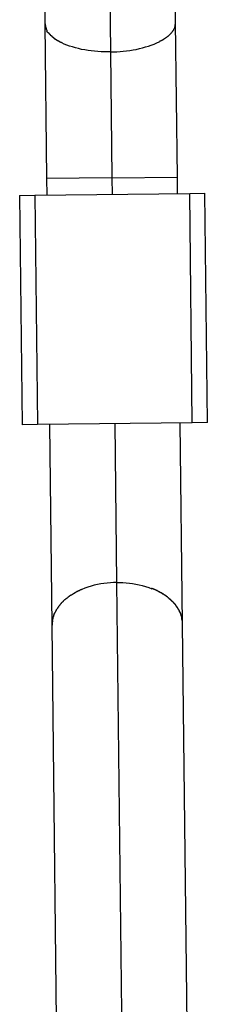
# Model space of a CAD drawing. Extents: x -66 to 66, y -26 to 26.
# Drawn here: x -47 to -47, y -2 to -1 of the extents above; entities that cross this region are included whole.
import ezdxf

# ---------------------------------------------------------------- set-up
doc = ezdxf.new("R2010")
doc.units = 0
doc.layers.get('0').update_dxf_attribs({"linetype": 'CONTINUOUS'})

msp = doc.modelspace()

# ---------------------------------------------------------------- linework, layer by layer
at = {"color": 0}
for points in [[(-47.0701, -0.6121), (-47.0665, -0.9282)], [(-47.1492, -0.693), (-47.1469, -0.8941)], [(-46.9869, -0.8923), (-46.9892, -0.6912)], [(-47.1469, -0.8941), (-47.1447, -1.0829)], [(-47.1468, -0.8941), (-47.1468, -0.8941), (-47.1465, -0.8941), (-47.1465, -0.8944), (-47.1465, -0.8947), (-47.1465, -0.895), (-47.1463, -0.8951), (-47.1463, -0.8954), (-47.1463, -0.8957), (-47.1463, -0.896), (-47.146, -0.896), (-47.146, -0.8963), (-47.146, -0.8966), (-47.146, -0.8969), (-47.146, -0.8971), (-47.146, -0.8974), (-47.146, -0.8977), (-47.146, -0.898)], [(-47.1468, -0.8941), (-47.1468, -0.8941), (-47.1465, -0.8941), (-47.1465, -0.8944), (-47.1465, -0.8947), (-47.1465, -0.895), (-47.1463, -0.8951), (-47.1463, -0.8954), (-47.1463, -0.8957), (-47.1463, -0.896), (-47.146, -0.896), (-47.146, -0.8963), (-47.146, -0.8966), (-47.146, -0.8969), (-47.146, -0.8971), (-47.146, -0.8974), (-47.146, -0.8977), (-47.146, -0.898)], [(-47.146, -0.898), (-47.146, -0.898), (-47.1457, -0.898), (-47.1457, -0.8983), (-47.1457, -0.8983), (-47.1457, -0.8986), (-47.1456, -0.8986), (-47.1456, -0.8989), (-47.1456, -0.8991), (-47.1456, -0.8994), (-47.1453, -0.8994), (-47.1453, -0.8997), (-47.1453, -0.8997), (-47.1453, -0.9), (-47.1451, -0.9), (-47.1451, -0.9003), (-47.1451, -0.9006), (-47.1451, -0.9009)], [(-47.146, -0.898), (-47.146, -0.898), (-47.1457, -0.898), (-47.1457, -0.8983), (-47.1457, -0.8983), (-47.1457, -0.8986), (-47.1456, -0.8986), (-47.1456, -0.8989), (-47.1456, -0.8991), (-47.1456, -0.8994), (-47.1453, -0.8994), (-47.1453, -0.8997), (-47.1453, -0.8997), (-47.1453, -0.9), (-47.1451, -0.9), (-47.1451, -0.9003), (-47.1451, -0.9006), (-47.1451, -0.9009)], [(-47.1451, -0.9009), (-47.1451, -0.9009), (-47.1448, -0.9009), (-47.1448, -0.9009), (-47.1448, -0.9009), (-47.1448, -0.9012), (-47.1446, -0.9012), (-47.1446, -0.9015), (-47.1446, -0.9015), (-47.1446, -0.9018), (-47.1443, -0.9018), (-47.1443, -0.902), (-47.1443, -0.902), (-47.1443, -0.9023), (-47.1442, -0.9023), (-47.1442, -0.9026), (-47.1442, -0.9026), (-47.1442, -0.9029)], [(-47.1451, -0.9009), (-47.1451, -0.9009), (-47.1448, -0.9009), (-47.1448, -0.9009), (-47.1448, -0.9009), (-47.1448, -0.9012), (-47.1446, -0.9012), (-47.1446, -0.9015), (-47.1446, -0.9015), (-47.1446, -0.9018), (-47.1443, -0.9018), (-47.1443, -0.902), (-47.1443, -0.902), (-47.1443, -0.9023), (-47.1442, -0.9023), (-47.1442, -0.9026), (-47.1442, -0.9026), (-47.1442, -0.9029)], [(-46.9903, -0.9026), (-46.9892, -0.9011)], [(-46.9892, -0.901), (-46.9892, -0.901), (-46.9889, -0.9007), (-46.9889, -0.9007), (-46.9889, -0.9004), (-46.9889, -0.9004), (-46.9886, -0.9001), (-46.9886, -0.9001), (-46.9886, -0.9), (-46.9886, -0.9), (-46.9883, -0.8997), (-46.9883, -0.8997), (-46.9883, -0.8994), (-46.9883, -0.8994), (-46.9883, -0.8991), (-46.9883, -0.8991), (-46.9883, -0.8991), (-46.9883, -0.8991)], [(-46.9892, -0.901), (-46.9892, -0.901), (-46.9889, -0.9007), (-46.9889, -0.9007), (-46.9889, -0.9004), (-46.9889, -0.9004), (-46.9886, -0.9001), (-46.9886, -0.9001), (-46.9886, -0.9), (-46.9886, -0.9), (-46.9883, -0.8997), (-46.9883, -0.8997), (-46.9883, -0.8994), (-46.9883, -0.8994), (-46.9883, -0.8991), (-46.9883, -0.8991), (-46.9883, -0.8991), (-46.9883, -0.8991)], [(-46.9883, -0.8991), (-46.9883, -0.8991), (-46.988, -0.8988), (-46.988, -0.8986), (-46.988, -0.8983), (-46.988, -0.8983), (-46.9877, -0.898), (-46.9877, -0.8979), (-46.9877, -0.8976), (-46.9877, -0.8976), (-46.9875, -0.8973), (-46.9875, -0.8971), (-46.9875, -0.8968), (-46.9875, -0.8968), (-46.9875, -0.8965), (-46.9875, -0.8965), (-46.9875, -0.8962), (-46.9875, -0.8962)], [(-46.9883, -0.8991), (-46.9883, -0.8991), (-46.988, -0.8988), (-46.988, -0.8986), (-46.988, -0.8983), (-46.988, -0.8983), (-46.9877, -0.898), (-46.9877, -0.8979), (-46.9877, -0.8976), (-46.9877, -0.8976), (-46.9875, -0.8973), (-46.9875, -0.8971), (-46.9875, -0.8968), (-46.9875, -0.8968), (-46.9875, -0.8965), (-46.9875, -0.8965), (-46.9875, -0.8962), (-46.9875, -0.8962)], [(-46.9876, -0.896), (-46.9876, -0.896), (-46.9873, -0.8957), (-46.9873, -0.8954), (-46.9873, -0.8951), (-46.9873, -0.8949), (-46.9872, -0.8946), (-46.9872, -0.8943), (-46.9872, -0.894), (-46.9872, -0.894), (-46.9869, -0.8937), (-46.9869, -0.8934), (-46.9869, -0.8931), (-46.9869, -0.8931), (-46.9869, -0.8928), (-46.9869, -0.8925), (-46.9869, -0.8922), (-46.9869, -0.8922)], [(-46.9876, -0.896), (-46.9876, -0.896), (-46.9873, -0.8957), (-46.9873, -0.8954), (-46.9873, -0.8951), (-46.9873, -0.8949), (-46.9872, -0.8946), (-46.9872, -0.8943), (-46.9872, -0.894), (-46.9872, -0.894), (-46.9869, -0.8937), (-46.9869, -0.8934), (-46.9869, -0.8931), (-46.9869, -0.8931), (-46.9869, -0.8928), (-46.9869, -0.8925), (-46.9869, -0.8922), (-46.9869, -0.8922)], [(-46.9847, -1.0811), (-46.9869, -0.8923)], [(-47.1432, -0.9044), (-47.1443, -0.9029)], [(-47.1431, -0.9044), (-47.1431, -0.9044), (-47.1428, -0.9044), (-47.1428, -0.9044), (-47.1426, -0.9044), (-47.1426, -0.9047), (-47.1423, -0.9047), (-47.1423, -0.9049), (-47.1423, -0.9049), (-47.1423, -0.9052), (-47.142, -0.9052), (-47.142, -0.9053), (-47.142, -0.9053), (-47.142, -0.9056), (-47.1417, -0.9056), (-47.1417, -0.9058), (-47.1417, -0.9058), (-47.1417, -0.9061)], [(-47.1431, -0.9044), (-47.1431, -0.9044), (-47.1428, -0.9044), (-47.1428, -0.9044), (-47.1426, -0.9044), (-47.1426, -0.9047), (-47.1423, -0.9047), (-47.1423, -0.9049), (-47.1423, -0.9049), (-47.1423, -0.9052), (-47.142, -0.9052), (-47.142, -0.9053), (-47.142, -0.9053), (-47.142, -0.9056), (-47.1417, -0.9056), (-47.1417, -0.9058), (-47.1417, -0.9058), (-47.1417, -0.9061)], [(-47.1417, -0.9061), (-47.1417, -0.9061), (-47.1414, -0.9061), (-47.1414, -0.9061), (-47.1412, -0.9061), (-47.1412, -0.9064), (-47.1409, -0.9064), (-47.1409, -0.9066), (-47.1409, -0.9066), (-47.1409, -0.9069), (-47.1406, -0.9069), (-47.1406, -0.9069), (-47.1404, -0.9069), (-47.1404, -0.9072), (-47.1401, -0.9072), (-47.1401, -0.9075), (-47.1401, -0.9075), (-47.1401, -0.9078)], [(-47.1417, -0.9061), (-47.1417, -0.9061), (-47.1414, -0.9061), (-47.1414, -0.9061), (-47.1412, -0.9061), (-47.1412, -0.9064), (-47.1409, -0.9064), (-47.1409, -0.9066), (-47.1409, -0.9066), (-47.1409, -0.9069), (-47.1406, -0.9069), (-47.1406, -0.9069), (-47.1404, -0.9069), (-47.1404, -0.9072), (-47.1401, -0.9072), (-47.1401, -0.9075), (-47.1401, -0.9075), (-47.1401, -0.9078)], [(-47.1401, -0.9078), (-47.1401, -0.9078), (-47.1398, -0.9078), (-47.1398, -0.9078), (-47.1395, -0.9078), (-47.1395, -0.9081), (-47.1392, -0.9081), (-47.1392, -0.9082), (-47.1391, -0.9082), (-47.1391, -0.9085), (-47.1388, -0.9085), (-47.1388, -0.9085), (-47.1386, -0.9085), (-47.1386, -0.9088), (-47.1383, -0.9088), (-47.1383, -0.9091), (-47.1383, -0.9091), (-47.1383, -0.9094)], [(-47.1401, -0.9078), (-47.1401, -0.9078), (-47.1398, -0.9078), (-47.1398, -0.9078), (-47.1395, -0.9078), (-47.1395, -0.9081), (-47.1392, -0.9081), (-47.1392, -0.9082), (-47.1391, -0.9082), (-47.1391, -0.9085), (-47.1388, -0.9085), (-47.1388, -0.9085), (-47.1386, -0.9085), (-47.1386, -0.9088), (-47.1383, -0.9088), (-47.1383, -0.9091), (-47.1383, -0.9091), (-47.1383, -0.9094)], [(-47.1383, -0.9095), (-47.1383, -0.9095), (-47.138, -0.9095), (-47.138, -0.9095), (-47.1377, -0.9095), (-47.1377, -0.9098), (-47.1374, -0.9098), (-47.1374, -0.91), (-47.1372, -0.91), (-47.1372, -0.9103), (-47.1369, -0.9103), (-47.1369, -0.9104), (-47.1366, -0.9104), (-47.1366, -0.9107), (-47.1363, -0.9107), (-47.1363, -0.9109), (-47.1363, -0.9109), (-47.1363, -0.9112)], [(-47.1383, -0.9095), (-47.1383, -0.9095), (-47.138, -0.9095), (-47.138, -0.9095), (-47.1377, -0.9095), (-47.1377, -0.9098), (-47.1374, -0.9098), (-47.1374, -0.91), (-47.1372, -0.91), (-47.1372, -0.9103), (-47.1369, -0.9103), (-47.1369, -0.9104), (-47.1366, -0.9104), (-47.1366, -0.9107), (-47.1363, -0.9107), (-47.1363, -0.9109), (-47.1363, -0.9109), (-47.1363, -0.9112)], [(-47.1364, -0.9112), (-47.1364, -0.9112), (-47.1361, -0.9112), (-47.1361, -0.9112), (-47.1358, -0.9112), (-47.1358, -0.9115), (-47.1355, -0.9115), (-47.1355, -0.9117), (-47.1353, -0.9117), (-47.1353, -0.912), (-47.135, -0.912), (-47.135, -0.912), (-47.1347, -0.912), (-47.1347, -0.9123), (-47.1344, -0.9123), (-47.1344, -0.9125), (-47.1342, -0.9125), (-47.1342, -0.9128)], [(-47.1364, -0.9112), (-47.1364, -0.9112), (-47.1361, -0.9112), (-47.1361, -0.9112), (-47.1358, -0.9112), (-47.1358, -0.9115), (-47.1355, -0.9115), (-47.1355, -0.9117), (-47.1353, -0.9117), (-47.1353, -0.912), (-47.135, -0.912), (-47.135, -0.912), (-47.1347, -0.912), (-47.1347, -0.9123), (-47.1344, -0.9123), (-47.1344, -0.9125), (-47.1342, -0.9125), (-47.1342, -0.9128)], [(-47.1339, -0.9128), (-47.1339, -0.9128), (-47.1336, -0.9128), (-47.1336, -0.9128), (-47.1333, -0.9128), (-47.1333, -0.9131), (-47.133, -0.9131), (-47.133, -0.9133), (-47.1327, -0.9133), (-47.1327, -0.9136), (-47.1324, -0.9136), (-47.1324, -0.9136), (-47.1321, -0.9136), (-47.1321, -0.9139), (-47.1318, -0.9139), (-47.1318, -0.9141), (-47.1317, -0.9141), (-47.1317, -0.9144)], [(-47.1339, -0.9128), (-47.1339, -0.9128), (-47.1336, -0.9128), (-47.1336, -0.9128), (-47.1333, -0.9128), (-47.1333, -0.9131), (-47.133, -0.9131), (-47.133, -0.9133), (-47.1327, -0.9133), (-47.1327, -0.9136), (-47.1324, -0.9136), (-47.1324, -0.9136), (-47.1321, -0.9136), (-47.1321, -0.9139), (-47.1318, -0.9139), (-47.1318, -0.9141), (-47.1317, -0.9141), (-47.1317, -0.9144)], [(-47.004, -0.9142), (-47.004, -0.9142), (-47.0037, -0.9139), (-47.0036, -0.9139), (-47.0033, -0.9138), (-47.0033, -0.9138), (-47.003, -0.9135), (-47.0028, -0.9135), (-47.0025, -0.9134), (-47.0025, -0.9134), (-47.0022, -0.9131), (-47.002, -0.9131), (-47.0017, -0.9129), (-47.0017, -0.9129), (-47.0014, -0.9127), (-47.0014, -0.9127), (-47.0013, -0.9127), (-47.0013, -0.9127)], [(-47.004, -0.9142), (-47.004, -0.9142), (-47.0037, -0.9139), (-47.0036, -0.9139), (-47.0033, -0.9138), (-47.0033, -0.9138), (-47.003, -0.9135), (-47.0028, -0.9135), (-47.0025, -0.9134), (-47.0025, -0.9134), (-47.0022, -0.9131), (-47.002, -0.9131), (-47.0017, -0.9129), (-47.0017, -0.9129), (-47.0014, -0.9127), (-47.0014, -0.9127), (-47.0013, -0.9127), (-47.0013, -0.9127)], [(-47.0015, -0.9127), (-47.0015, -0.9127), (-47.0012, -0.9124), (-47.001, -0.9124), (-47.0007, -0.9122), (-47.0007, -0.9122), (-47.0004, -0.9119), (-47.0004, -0.9119), (-47.0001, -0.9119), (-47.0001, -0.9119), (-46.9998, -0.9116), (-46.9998, -0.9116), (-46.9995, -0.9114), (-46.9995, -0.9114), (-46.9992, -0.9111), (-46.9992, -0.9111), (-46.999, -0.9111), (-46.999, -0.9111)], [(-47.0015, -0.9127), (-47.0015, -0.9127), (-47.0012, -0.9124), (-47.001, -0.9124), (-47.0007, -0.9122), (-47.0007, -0.9122), (-47.0004, -0.9119), (-47.0004, -0.9119), (-47.0001, -0.9119), (-47.0001, -0.9119), (-46.9998, -0.9116), (-46.9998, -0.9116), (-46.9995, -0.9114), (-46.9995, -0.9114), (-46.9992, -0.9111), (-46.9992, -0.9111), (-46.999, -0.9111), (-46.999, -0.9111)], [(-46.999, -0.9112), (-46.999, -0.9112), (-46.9987, -0.9109), (-46.9987, -0.9109), (-46.9984, -0.9107), (-46.9984, -0.9107), (-46.9981, -0.9104), (-46.9981, -0.9104), (-46.9978, -0.9103), (-46.9978, -0.9103), (-46.9975, -0.91), (-46.9975, -0.91), (-46.9972, -0.9098), (-46.9972, -0.9098), (-46.9969, -0.9096), (-46.9969, -0.9096), (-46.9967, -0.9096), (-46.9967, -0.9096)], [(-46.999, -0.9112), (-46.999, -0.9112), (-46.9987, -0.9109), (-46.9987, -0.9109), (-46.9984, -0.9107), (-46.9984, -0.9107), (-46.9981, -0.9104), (-46.9981, -0.9104), (-46.9978, -0.9103), (-46.9978, -0.9103), (-46.9975, -0.91), (-46.9975, -0.91), (-46.9972, -0.9098), (-46.9972, -0.9098), (-46.9969, -0.9096), (-46.9969, -0.9096), (-46.9967, -0.9096), (-46.9967, -0.9096)], [(-46.9968, -0.9095), (-46.9968, -0.9095), (-46.9965, -0.9092), (-46.9965, -0.9092), (-46.9962, -0.909), (-46.9962, -0.909), (-46.9959, -0.9087), (-46.9959, -0.9087), (-46.9956, -0.9086), (-46.9956, -0.9086), (-46.9953, -0.9083), (-46.9953, -0.9083), (-46.995, -0.9081), (-46.995, -0.9081), (-46.9948, -0.9078), (-46.9948, -0.9078), (-46.9948, -0.9078), (-46.9948, -0.9078)], [(-46.9968, -0.9095), (-46.9968, -0.9095), (-46.9965, -0.9092), (-46.9965, -0.9092), (-46.9962, -0.909), (-46.9962, -0.909), (-46.9959, -0.9087), (-46.9959, -0.9087), (-46.9956, -0.9086), (-46.9956, -0.9086), (-46.9953, -0.9083), (-46.9953, -0.9083), (-46.995, -0.9081), (-46.995, -0.9081), (-46.9948, -0.9078), (-46.9948, -0.9078), (-46.9948, -0.9078), (-46.9948, -0.9078)], [(-46.9948, -0.9077), (-46.9948, -0.9077), (-46.9945, -0.9074), (-46.9945, -0.9074), (-46.9943, -0.9072), (-46.9943, -0.9072), (-46.994, -0.9069), (-46.994, -0.9069), (-46.9939, -0.9069), (-46.9939, -0.9069), (-46.9936, -0.9066), (-46.9936, -0.9066), (-46.9934, -0.9064), (-46.9934, -0.9064), (-46.9931, -0.9061), (-46.9931, -0.9061), (-46.9931, -0.9061), (-46.9931, -0.9061)], [(-46.9948, -0.9077), (-46.9948, -0.9077), (-46.9945, -0.9074), (-46.9945, -0.9074), (-46.9943, -0.9072), (-46.9943, -0.9072), (-46.994, -0.9069), (-46.994, -0.9069), (-46.9939, -0.9069), (-46.9939, -0.9069), (-46.9936, -0.9066), (-46.9936, -0.9066), (-46.9934, -0.9064), (-46.9934, -0.9064), (-46.9931, -0.9061), (-46.9931, -0.9061), (-46.9931, -0.9061), (-46.9931, -0.9061)], [(-46.9931, -0.9061), (-46.9931, -0.9061), (-46.9928, -0.9058), (-46.9928, -0.9058), (-46.9925, -0.9055), (-46.9925, -0.9055), (-46.9922, -0.9052), (-46.9922, -0.9052), (-46.9922, -0.9052), (-46.9922, -0.9052), (-46.9919, -0.9049), (-46.9919, -0.9049), (-46.9918, -0.9047), (-46.9918, -0.9047), (-46.9915, -0.9044), (-46.9915, -0.9044), (-46.9915, -0.9044), (-46.9915, -0.9044)], [(-46.9931, -0.9061), (-46.9931, -0.9061), (-46.9928, -0.9058), (-46.9928, -0.9058), (-46.9925, -0.9055), (-46.9925, -0.9055), (-46.9922, -0.9052), (-46.9922, -0.9052), (-46.9922, -0.9052), (-46.9922, -0.9052), (-46.9919, -0.9049), (-46.9919, -0.9049), (-46.9918, -0.9047), (-46.9918, -0.9047), (-46.9915, -0.9044), (-46.9915, -0.9044), (-46.9915, -0.9044), (-46.9915, -0.9044)], [(-46.9915, -0.9043), (-46.9915, -0.9043), (-46.9912, -0.904), (-46.9912, -0.904), (-46.9911, -0.9038), (-46.9911, -0.9038), (-46.9908, -0.9035), (-46.9908, -0.9035), (-46.9908, -0.9034), (-46.9908, -0.9034), (-46.9905, -0.9031), (-46.9905, -0.9031), (-46.9905, -0.9029), (-46.9905, -0.9029), (-46.9902, -0.9026), (-46.9902, -0.9026), (-46.9902, -0.9026), (-46.9902, -0.9026)], [(-46.9915, -0.9043), (-46.9915, -0.9043), (-46.9912, -0.904), (-46.9912, -0.904), (-46.9911, -0.9038), (-46.9911, -0.9038), (-46.9908, -0.9035), (-46.9908, -0.9035), (-46.9908, -0.9034), (-46.9908, -0.9034), (-46.9905, -0.9031), (-46.9905, -0.9031), (-46.9905, -0.9029), (-46.9905, -0.9029), (-46.9902, -0.9026), (-46.9902, -0.9026), (-46.9902, -0.9026), (-46.9902, -0.9026)], [(-47.1316, -0.9142), (-47.1316, -0.9142), (-47.1313, -0.9142), (-47.1312, -0.9142), (-47.1309, -0.9142), (-47.1309, -0.9144), (-47.1306, -0.9144), (-47.1304, -0.9146), (-47.1301, -0.9146), (-47.1301, -0.9149), (-47.1298, -0.9149), (-47.1296, -0.9151), (-47.1293, -0.9151), (-47.1293, -0.9154), (-47.129, -0.9154), (-47.129, -0.9155), (-47.1289, -0.9155), (-47.1289, -0.9158)], [(-47.1316, -0.9142), (-47.1316, -0.9142), (-47.1313, -0.9142), (-47.1312, -0.9142), (-47.1309, -0.9142), (-47.1309, -0.9144), (-47.1306, -0.9144), (-47.1304, -0.9146), (-47.1301, -0.9146), (-47.1301, -0.9149), (-47.1298, -0.9149), (-47.1296, -0.9151), (-47.1293, -0.9151), (-47.1293, -0.9154), (-47.129, -0.9154), (-47.129, -0.9155), (-47.1289, -0.9155), (-47.1289, -0.9158)], [(-47.129, -0.9156), (-47.129, -0.9156), (-47.1287, -0.9156), (-47.1286, -0.9156), (-47.1283, -0.9156), (-47.1283, -0.9158), (-47.128, -0.9158), (-47.1278, -0.916), (-47.1275, -0.916), (-47.1275, -0.9163), (-47.1272, -0.9163), (-47.1269, -0.9164), (-47.1266, -0.9164), (-47.1266, -0.9167), (-47.1263, -0.9167), (-47.1262, -0.9169), (-47.126, -0.9169), (-47.126, -0.9172)], [(-47.129, -0.9156), (-47.129, -0.9156), (-47.1287, -0.9156), (-47.1286, -0.9156), (-47.1283, -0.9156), (-47.1283, -0.9158), (-47.128, -0.9158), (-47.1278, -0.916), (-47.1275, -0.916), (-47.1275, -0.9163), (-47.1272, -0.9163), (-47.1269, -0.9164), (-47.1266, -0.9164), (-47.1266, -0.9167), (-47.1263, -0.9167), (-47.1262, -0.9169), (-47.126, -0.9169), (-47.126, -0.9172)], [(-47.0665, -0.9282), (-47.0703, -0.9282), (-47.0741, -0.9281), (-47.078, -0.928), (-47.082, -0.9277), (-47.086, -0.9274), (-47.09, -0.927), (-47.094, -0.9264), (-47.0979, -0.9257), (-47.1018, -0.9251), (-47.1056, -0.9241), (-47.1094, -0.9232), (-47.113, -0.9222), (-47.1165, -0.9211), (-47.1199, -0.9199), (-47.1232, -0.9186), (-47.1262, -0.9172)], [(-47.0665, -0.9282), (-47.0627, -0.9281), (-47.0588, -0.928), (-47.0548, -0.9277), (-47.0509, -0.9274), (-47.0469, -0.9269), (-47.0429, -0.9264), (-47.039, -0.9257), (-47.035, -0.9251), (-47.0312, -0.9242), (-47.0274, -0.9233), (-47.0237, -0.9222), (-47.0201, -0.9211), (-47.0166, -0.92), (-47.0132, -0.9187), (-47.01, -0.9173), (-47.007, -0.9158)], [(-47.0067, -0.9157), (-47.0067, -0.9157), (-47.0064, -0.9154), (-47.0063, -0.9154), (-47.006, -0.9152), (-47.006, -0.9152), (-47.0057, -0.9149), (-47.0056, -0.9149), (-47.0053, -0.9149), (-47.0053, -0.9149), (-47.005, -0.9146), (-47.0048, -0.9146), (-47.0045, -0.9144), (-47.0045, -0.9144), (-47.0042, -0.9142), (-47.0042, -0.9142), (-47.004, -0.9142), (-47.004, -0.9142)], [(-47.0067, -0.9157), (-47.0067, -0.9157), (-47.0064, -0.9154), (-47.0063, -0.9154), (-47.006, -0.9152), (-47.006, -0.9152), (-47.0057, -0.9149), (-47.0056, -0.9149), (-47.0053, -0.9149), (-47.0053, -0.9149), (-47.005, -0.9146), (-47.0048, -0.9146), (-47.0045, -0.9144), (-47.0045, -0.9144), (-47.0042, -0.9142), (-47.0042, -0.9142), (-47.004, -0.9142), (-47.004, -0.9142)], [(-47.0665, -0.9282), (-47.0647, -1.082)], [(-47.0647, -1.082), (-46.9847, -1.0811)], [(-46.9845, -1.1012), (-46.9847, -1.0811)], [(-47.0647, -1.082), (-47.1447, -1.0829)], [(-47.1447, -1.0829), (-47.1445, -1.103)], [(-47.0647, -1.082), (-47.0645, -1.1021)], [(-47.1776, -1.1034), (-47.1592, -1.1031)], [(-47.1776, -1.1034), (-47.1744, -1.3833)], [(-47.1592, -1.1031), (-46.9697, -1.101)], [(-47.1592, -1.1031), (-47.1559, -1.3831)], [(-46.9697, -1.101), (-46.9513, -1.1007)], [(-46.9665, -1.3809), (-46.9697, -1.101)], [(-46.9481, -1.3808), (-46.9513, -1.1007)], [(-46.9665, -1.3809), (-47.1559, -1.3831)], [(-47.0612, -1.382), (-47.059, -1.5759)], [(-46.9813, -1.3811), (-46.9813, -1.3811), (-46.9813, -1.3811), (-46.9813, -1.3811), (-46.9813, -1.3811), (-46.9813, -1.3811), (-46.9813, -1.3811), (-46.9813, -1.3811), (-46.9813, -1.3811), (-46.9813, -1.3811), (-46.9813, -1.3811), (-46.9813, -1.3811), (-46.9813, -1.3811), (-46.9813, -1.3811), (-46.9813, -1.3811), (-46.9813, -1.3811), (-46.9813, -1.3811), (-46.9813, -1.3811), (-46.9813, -1.3811)], [(-46.9784, -1.6267), (-46.9813, -1.3811)], [(-46.9481, -1.3808), (-46.9665, -1.3809)], [(-47.1559, -1.3831), (-47.1744, -1.3833)], [(-47.1412, -1.3829), (-47.1384, -1.6285)], [(-47.1051, -1.5861), (-47.1051, -1.5861), (-47.1051, -1.5861), (-47.1054, -1.5861), (-47.1055, -1.5861), (-47.1058, -1.5864), (-47.106, -1.5864), (-47.1063, -1.5866), (-47.1066, -1.5866), (-47.1069, -1.5869), (-47.1069, -1.5869), (-47.1072, -1.5871), (-47.1075, -1.5871), (-47.1078, -1.5874), (-47.1079, -1.5874), (-47.1082, -1.5876), (-47.1084, -1.5876), (-47.1087, -1.5879)], [(-47.1051, -1.5861), (-47.1051, -1.5861), (-47.1051, -1.5861), (-47.1054, -1.5861), (-47.1055, -1.5861), (-47.1058, -1.5864), (-47.106, -1.5864), (-47.1063, -1.5866), (-47.1066, -1.5866), (-47.1069, -1.5869), (-47.1069, -1.5869), (-47.1072, -1.5871), (-47.1075, -1.5871), (-47.1078, -1.5874), (-47.1079, -1.5874), (-47.1082, -1.5876), (-47.1084, -1.5876), (-47.1087, -1.5879)], [(-47.1016, -1.5844), (-47.1016, -1.5844), (-47.1016, -1.5844), (-47.1019, -1.5844), (-47.102, -1.5844), (-47.1023, -1.5847), (-47.1025, -1.5847), (-47.1028, -1.585), (-47.1031, -1.585), (-47.1034, -1.5853), (-47.1036, -1.5853), (-47.1039, -1.5855), (-47.1042, -1.5855), (-47.1045, -1.5858), (-47.1046, -1.5858), (-47.1049, -1.586), (-47.1051, -1.586), (-47.1054, -1.5863)], [(-47.1016, -1.5844), (-47.1016, -1.5844), (-47.1016, -1.5844), (-47.1019, -1.5844), (-47.102, -1.5844), (-47.1023, -1.5847), (-47.1025, -1.5847), (-47.1028, -1.585), (-47.1031, -1.585), (-47.1034, -1.5853), (-47.1036, -1.5853), (-47.1039, -1.5855), (-47.1042, -1.5855), (-47.1045, -1.5858), (-47.1046, -1.5858), (-47.1049, -1.586), (-47.1051, -1.586), (-47.1054, -1.5863)], [(-47.059, -1.5759), (-47.0628, -1.576), (-47.0666, -1.5762), (-47.0706, -1.5766), (-47.0745, -1.5771), (-47.0785, -1.5777), (-47.0824, -1.5785), (-47.0864, -1.5794), (-47.0903, -1.5804), (-47.0942, -1.5816), (-47.0981, -1.583), (-47.1017, -1.5845)], [(-47.059, -1.5759), (-47.0552, -1.5759), (-47.0513, -1.5761), (-47.0474, -1.5763), (-47.0434, -1.5767), (-47.0395, -1.5772), (-47.0355, -1.5779), (-47.0315, -1.5787), (-47.0276, -1.5797), (-47.0237, -1.5808), (-47.0198, -1.582), (-47.0161, -1.5835)], [(-47.059, -1.5759), (-47.0518, -2.2057)], [(-47.0125, -1.5849), (-47.0125, -1.5849), (-47.0125, -1.5846), (-47.0128, -1.5846), (-47.0129, -1.5844), (-47.0132, -1.5844), (-47.0134, -1.5841), (-47.0137, -1.5841), (-47.014, -1.5841), (-47.0143, -1.5841), (-47.0145, -1.5838), (-47.0148, -1.5838), (-47.0151, -1.5837), (-47.0154, -1.5837), (-47.0155, -1.5834), (-47.0158, -1.5834), (-47.016, -1.5834), (-47.0163, -1.5834)], [(-47.0125, -1.5849), (-47.0125, -1.5849), (-47.0125, -1.5846), (-47.0128, -1.5846), (-47.0129, -1.5844), (-47.0132, -1.5844), (-47.0134, -1.5841), (-47.0137, -1.5841), (-47.014, -1.5841), (-47.0143, -1.5841), (-47.0145, -1.5838), (-47.0148, -1.5838), (-47.0151, -1.5837), (-47.0154, -1.5837), (-47.0155, -1.5834), (-47.0158, -1.5834), (-47.016, -1.5834), (-47.0163, -1.5834)], [(-47.0088, -1.5867), (-47.0088, -1.5867), (-47.0088, -1.5864), (-47.009, -1.5864), (-47.0091, -1.5862), (-47.0094, -1.5862), (-47.0096, -1.5859), (-47.0099, -1.5859), (-47.0102, -1.5857), (-47.0105, -1.5857), (-47.0106, -1.5854), (-47.0109, -1.5854), (-47.0112, -1.5852), (-47.0115, -1.5852), (-47.0116, -1.585), (-47.0119, -1.585), (-47.0121, -1.585), (-47.0124, -1.585)], [(-47.0088, -1.5867), (-47.0088, -1.5867), (-47.0088, -1.5864), (-47.009, -1.5864), (-47.0091, -1.5862), (-47.0094, -1.5862), (-47.0096, -1.5859), (-47.0099, -1.5859), (-47.0102, -1.5857), (-47.0105, -1.5857), (-47.0106, -1.5854), (-47.0109, -1.5854), (-47.0112, -1.5852), (-47.0115, -1.5852), (-47.0116, -1.585), (-47.0119, -1.585), (-47.0121, -1.585), (-47.0124, -1.585)], [(-47.0055, -1.5886), (-47.0055, -1.5886), (-47.0055, -1.5883), (-47.0057, -1.5883), (-47.0058, -1.5881), (-47.0061, -1.5881), (-47.0062, -1.5878), (-47.0065, -1.5878), (-47.0068, -1.5875), (-47.0071, -1.5875), (-47.0071, -1.5872), (-47.0074, -1.5872), (-47.0077, -1.5869), (-47.008, -1.5869), (-47.0081, -1.5866), (-47.0084, -1.5866), (-47.0086, -1.5865), (-47.0089, -1.5865)], [(-47.0055, -1.5886), (-47.0055, -1.5886), (-47.0055, -1.5883), (-47.0057, -1.5883), (-47.0058, -1.5881), (-47.0061, -1.5881), (-47.0062, -1.5878), (-47.0065, -1.5878), (-47.0068, -1.5875), (-47.0071, -1.5875), (-47.0071, -1.5872), (-47.0074, -1.5872), (-47.0077, -1.5869), (-47.008, -1.5869), (-47.0081, -1.5866), (-47.0084, -1.5866), (-47.0086, -1.5865), (-47.0089, -1.5865)], [(-47.1239, -1.5984), (-47.1239, -1.5984), (-47.1239, -1.5984), (-47.124, -1.5985), (-47.124, -1.5985), (-47.1243, -1.5988), (-47.1243, -1.5988), (-47.1246, -1.5991), (-47.1247, -1.5992), (-47.125, -1.5995), (-47.125, -1.5995), (-47.1253, -1.5998), (-47.1253, -1.5998), (-47.1256, -1.6001), (-47.1256, -1.6001), (-47.1259, -1.6004), (-47.126, -1.6005), (-47.1263, -1.6008)], [(-47.1239, -1.5984), (-47.1239, -1.5984), (-47.1239, -1.5984), (-47.124, -1.5985), (-47.124, -1.5985), (-47.1243, -1.5988), (-47.1243, -1.5988), (-47.1246, -1.5991), (-47.1247, -1.5992), (-47.125, -1.5995), (-47.125, -1.5995), (-47.1253, -1.5998), (-47.1253, -1.5998), (-47.1256, -1.6001), (-47.1256, -1.6001), (-47.1259, -1.6004), (-47.126, -1.6005), (-47.1263, -1.6008)], [(-47.1211, -1.596), (-47.1211, -1.596), (-47.1211, -1.596), (-47.1213, -1.5961), (-47.1213, -1.5961), (-47.1216, -1.5964), (-47.1216, -1.5964), (-47.1219, -1.5967), (-47.1221, -1.5967), (-47.1224, -1.597), (-47.1224, -1.597), (-47.1227, -1.5973), (-47.1229, -1.5973), (-47.1232, -1.5976), (-47.1232, -1.5976), (-47.1235, -1.5979), (-47.1236, -1.598), (-47.1239, -1.5983)], [(-47.1211, -1.596), (-47.1211, -1.596), (-47.1211, -1.596), (-47.1213, -1.5961), (-47.1213, -1.5961), (-47.1216, -1.5964), (-47.1216, -1.5964), (-47.1219, -1.5967), (-47.1221, -1.5967), (-47.1224, -1.597), (-47.1224, -1.597), (-47.1227, -1.5973), (-47.1229, -1.5973), (-47.1232, -1.5976), (-47.1232, -1.5976), (-47.1235, -1.5979), (-47.1236, -1.598), (-47.1239, -1.5983)], [(-47.1182, -1.5938), (-47.1182, -1.5938), (-47.1182, -1.5938), (-47.1185, -1.594), (-47.1185, -1.594), (-47.1188, -1.5943), (-47.1188, -1.5943), (-47.1191, -1.5946), (-47.1193, -1.5946), (-47.1196, -1.5949), (-47.1196, -1.5949), (-47.1199, -1.5951), (-47.1201, -1.5951), (-47.1204, -1.5954), (-47.1204, -1.5954), (-47.1207, -1.5957), (-47.121, -1.5957), (-47.1213, -1.596)], [(-47.1182, -1.5938), (-47.1182, -1.5938), (-47.1182, -1.5938), (-47.1185, -1.594), (-47.1185, -1.594), (-47.1188, -1.5943), (-47.1188, -1.5943), (-47.1191, -1.5946), (-47.1193, -1.5946), (-47.1196, -1.5949), (-47.1196, -1.5949), (-47.1199, -1.5951), (-47.1201, -1.5951), (-47.1204, -1.5954), (-47.1204, -1.5954), (-47.1207, -1.5957), (-47.121, -1.5957), (-47.1213, -1.596)], [(-47.1154, -1.5918), (-47.1154, -1.5918), (-47.1154, -1.5918), (-47.1157, -1.5918), (-47.1157, -1.5918), (-47.116, -1.5921), (-47.116, -1.5921), (-47.1163, -1.5924), (-47.1165, -1.5924), (-47.1168, -1.5927), (-47.1168, -1.5927), (-47.1171, -1.5929), (-47.1171, -1.5929), (-47.1174, -1.5932), (-47.1174, -1.5932), (-47.1177, -1.5935), (-47.118, -1.5935), (-47.1183, -1.5938)], [(-47.1154, -1.5918), (-47.1154, -1.5918), (-47.1154, -1.5918), (-47.1157, -1.5918), (-47.1157, -1.5918), (-47.116, -1.5921), (-47.116, -1.5921), (-47.1163, -1.5924), (-47.1165, -1.5924), (-47.1168, -1.5927), (-47.1168, -1.5927), (-47.1171, -1.5929), (-47.1171, -1.5929), (-47.1174, -1.5932), (-47.1174, -1.5932), (-47.1177, -1.5935), (-47.118, -1.5935), (-47.1183, -1.5938)], [(-47.112, -1.5898), (-47.112, -1.5898), (-47.112, -1.5898), (-47.1123, -1.5899), (-47.1123, -1.5899), (-47.1126, -1.5902), (-47.1126, -1.5902), (-47.1129, -1.5905), (-47.1132, -1.5905), (-47.1135, -1.5908), (-47.1135, -1.5908), (-47.1138, -1.591), (-47.114, -1.591), (-47.1143, -1.5913), (-47.1143, -1.5913), (-47.1146, -1.5916), (-47.1149, -1.5916), (-47.1152, -1.5919)], [(-47.112, -1.5898), (-47.112, -1.5898), (-47.112, -1.5898), (-47.1123, -1.5899), (-47.1123, -1.5899), (-47.1126, -1.5902), (-47.1126, -1.5902), (-47.1129, -1.5905), (-47.1132, -1.5905), (-47.1135, -1.5908), (-47.1135, -1.5908), (-47.1138, -1.591), (-47.114, -1.591), (-47.1143, -1.5913), (-47.1143, -1.5913), (-47.1146, -1.5916), (-47.1149, -1.5916), (-47.1152, -1.5919)], [(-47.1087, -1.5879), (-47.1087, -1.5879), (-47.1087, -1.5879), (-47.1089, -1.5879), (-47.109, -1.5879), (-47.1093, -1.5882), (-47.1094, -1.5882), (-47.1097, -1.5885), (-47.11, -1.5885), (-47.1103, -1.5888), (-47.1103, -1.5888), (-47.1106, -1.5891), (-47.1109, -1.5891), (-47.1112, -1.5894), (-47.1112, -1.5894), (-47.1115, -1.5896), (-47.1117, -1.5896), (-47.112, -1.5899)], [(-47.1087, -1.5879), (-47.1087, -1.5879), (-47.1087, -1.5879), (-47.1089, -1.5879), (-47.109, -1.5879), (-47.1093, -1.5882), (-47.1094, -1.5882), (-47.1097, -1.5885), (-47.11, -1.5885), (-47.1103, -1.5888), (-47.1103, -1.5888), (-47.1106, -1.5891), (-47.1109, -1.5891), (-47.1112, -1.5894), (-47.1112, -1.5894), (-47.1115, -1.5896), (-47.1117, -1.5896), (-47.112, -1.5899)], [(-47.0023, -1.5904), (-47.0023, -1.5904), (-47.0023, -1.5901), (-47.0026, -1.5901), (-47.0026, -1.5898), (-47.0029, -1.5898), (-47.0029, -1.5895), (-47.0032, -1.5895), (-47.0034, -1.5892), (-47.0037, -1.5892), (-47.0037, -1.5889), (-47.004, -1.5889), (-47.0042, -1.5887), (-47.0045, -1.5887), (-47.0045, -1.5884), (-47.0048, -1.5884), (-47.0051, -1.5884), (-47.0054, -1.5884)], [(-47.0023, -1.5904), (-47.0023, -1.5904), (-47.0023, -1.5901), (-47.0026, -1.5901), (-47.0026, -1.5898), (-47.0029, -1.5898), (-47.0029, -1.5895), (-47.0032, -1.5895), (-47.0034, -1.5892), (-47.0037, -1.5892), (-47.0037, -1.5889), (-47.004, -1.5889), (-47.0042, -1.5887), (-47.0045, -1.5887), (-47.0045, -1.5884), (-47.0048, -1.5884), (-47.0051, -1.5884), (-47.0054, -1.5884)], [(-46.9991, -1.5923), (-46.9991, -1.5923), (-46.9991, -1.592), (-46.9994, -1.592), (-46.9995, -1.5917), (-46.9998, -1.5917), (-46.9998, -1.5914), (-47.0001, -1.5914), (-47.0004, -1.5912), (-47.0007, -1.5912), (-47.0007, -1.5909), (-47.001, -1.5909), (-47.0012, -1.5906), (-47.0015, -1.5906), (-47.0015, -1.5903), (-47.0018, -1.5903), (-47.0021, -1.5903), (-47.0024, -1.5903)], [(-46.9991, -1.5923), (-46.9991, -1.5923), (-46.9991, -1.592), (-46.9994, -1.592), (-46.9995, -1.5917), (-46.9998, -1.5917), (-46.9998, -1.5914), (-47.0001, -1.5914), (-47.0004, -1.5912), (-47.0007, -1.5912), (-47.0007, -1.5909), (-47.001, -1.5909), (-47.0012, -1.5906), (-47.0015, -1.5906), (-47.0015, -1.5903), (-47.0018, -1.5903), (-47.0021, -1.5903), (-47.0024, -1.5903)], [(-46.9963, -1.5944), (-46.9963, -1.5944), (-46.9963, -1.5941), (-46.9966, -1.5941), (-46.9966, -1.5938), (-46.9969, -1.5938), (-46.9969, -1.5935), (-46.9972, -1.5935), (-46.9974, -1.5933), (-46.9977, -1.5933), (-46.9977, -1.593), (-46.998, -1.593), (-46.9982, -1.5927), (-46.9985, -1.5927), (-46.9985, -1.5924), (-46.9988, -1.5924), (-46.999, -1.5924), (-46.9993, -1.5924)], [(-46.9963, -1.5944), (-46.9963, -1.5944), (-46.9963, -1.5941), (-46.9966, -1.5941), (-46.9966, -1.5938), (-46.9969, -1.5938), (-46.9969, -1.5935), (-46.9972, -1.5935), (-46.9974, -1.5933), (-46.9977, -1.5933), (-46.9977, -1.593), (-46.998, -1.593), (-46.9982, -1.5927), (-46.9985, -1.5927), (-46.9985, -1.5924), (-46.9988, -1.5924), (-46.999, -1.5924), (-46.9993, -1.5924)], [(-46.9936, -1.5968), (-46.9936, -1.5968), (-46.9936, -1.5965), (-46.9939, -1.5965), (-46.9939, -1.5962), (-46.9942, -1.5962), (-46.9942, -1.5959), (-46.9945, -1.5959), (-46.9947, -1.5956), (-46.995, -1.5956), (-46.995, -1.5953), (-46.9953, -1.5953), (-46.9953, -1.595), (-46.9956, -1.595), (-46.9956, -1.5947), (-46.9959, -1.5947), (-46.9961, -1.5946), (-46.9964, -1.5946)], [(-46.9936, -1.5968), (-46.9936, -1.5968), (-46.9936, -1.5965), (-46.9939, -1.5965), (-46.9939, -1.5962), (-46.9942, -1.5962), (-46.9942, -1.5959), (-46.9945, -1.5959), (-46.9947, -1.5956), (-46.995, -1.5956), (-46.995, -1.5953), (-46.9953, -1.5953), (-46.9953, -1.595), (-46.9956, -1.595), (-46.9956, -1.5947), (-46.9959, -1.5947), (-46.9961, -1.5946), (-46.9964, -1.5946)], [(-46.9911, -1.5992), (-46.9911, -1.5992), (-46.9911, -1.5989), (-46.9912, -1.5989), (-46.9912, -1.5986), (-46.9915, -1.5986), (-46.9915, -1.5983), (-46.9918, -1.5983), (-46.992, -1.598), (-46.9923, -1.598), (-46.9923, -1.5977), (-46.9926, -1.5975), (-46.9926, -1.5972), (-46.9929, -1.5972), (-46.9929, -1.5969), (-46.9932, -1.5969), (-46.9933, -1.5968), (-46.9936, -1.5968)], [(-46.9911, -1.5992), (-46.9911, -1.5992), (-46.9911, -1.5989), (-46.9912, -1.5989), (-46.9912, -1.5986), (-46.9915, -1.5986), (-46.9915, -1.5983), (-46.9918, -1.5983), (-46.992, -1.598), (-46.9923, -1.598), (-46.9923, -1.5977), (-46.9926, -1.5975), (-46.9926, -1.5972), (-46.9929, -1.5972), (-46.9929, -1.5969), (-46.9932, -1.5969), (-46.9933, -1.5968), (-46.9936, -1.5968)], [(-47.1321, -1.6082), (-47.1321, -1.6082), (-47.1321, -1.6082), (-47.1321, -1.6085), (-47.1321, -1.6085), (-47.1324, -1.6088), (-47.1324, -1.6088), (-47.1325, -1.6091), (-47.1325, -1.6091), (-47.1328, -1.6094), (-47.1328, -1.6094), (-47.1328, -1.6097), (-47.1328, -1.6097), (-47.1331, -1.61), (-47.1331, -1.61), (-47.1333, -1.6103), (-47.1333, -1.6105), (-47.1336, -1.6108)], [(-47.1321, -1.6082), (-47.1321, -1.6082), (-47.1321, -1.6082), (-47.1321, -1.6085), (-47.1321, -1.6085), (-47.1324, -1.6088), (-47.1324, -1.6088), (-47.1325, -1.6091), (-47.1325, -1.6091), (-47.1328, -1.6094), (-47.1328, -1.6094), (-47.1328, -1.6097), (-47.1328, -1.6097), (-47.1331, -1.61), (-47.1331, -1.61), (-47.1333, -1.6103), (-47.1333, -1.6105), (-47.1336, -1.6108)], [(-47.1303, -1.6057), (-47.1303, -1.6057), (-47.1303, -1.6057), (-47.1303, -1.6059), (-47.1303, -1.6059), (-47.1306, -1.6062), (-47.1306, -1.6062), (-47.1308, -1.6065), (-47.1308, -1.6066), (-47.1311, -1.6069), (-47.1311, -1.6069), (-47.1312, -1.6072), (-47.1312, -1.6072), (-47.1315, -1.6075), (-47.1315, -1.6075), (-47.1317, -1.6078), (-47.1317, -1.608), (-47.132, -1.6083)], [(-47.1303, -1.6057), (-47.1303, -1.6057), (-47.1303, -1.6057), (-47.1303, -1.6059), (-47.1303, -1.6059), (-47.1306, -1.6062), (-47.1306, -1.6062), (-47.1308, -1.6065), (-47.1308, -1.6066), (-47.1311, -1.6069), (-47.1311, -1.6069), (-47.1312, -1.6072), (-47.1312, -1.6072), (-47.1315, -1.6075), (-47.1315, -1.6075), (-47.1317, -1.6078), (-47.1317, -1.608), (-47.132, -1.6083)], [(-47.1283, -1.6031), (-47.1283, -1.6031), (-47.1283, -1.6031), (-47.1283, -1.6033), (-47.1283, -1.6033), (-47.1286, -1.6036), (-47.1286, -1.6036), (-47.1289, -1.6039), (-47.1289, -1.604), (-47.1292, -1.6043), (-47.1292, -1.6043), (-47.1294, -1.6046), (-47.1294, -1.6046), (-47.1297, -1.6049), (-47.1297, -1.6049), (-47.13, -1.6052), (-47.13, -1.6054), (-47.1303, -1.6057)], [(-47.1283, -1.6031), (-47.1283, -1.6031), (-47.1283, -1.6031), (-47.1283, -1.6033), (-47.1283, -1.6033), (-47.1286, -1.6036), (-47.1286, -1.6036), (-47.1289, -1.6039), (-47.1289, -1.604), (-47.1292, -1.6043), (-47.1292, -1.6043), (-47.1294, -1.6046), (-47.1294, -1.6046), (-47.1297, -1.6049), (-47.1297, -1.6049), (-47.13, -1.6052), (-47.13, -1.6054), (-47.1303, -1.6057)], [(-47.1263, -1.6008), (-47.1263, -1.6008), (-47.1263, -1.6008), (-47.1264, -1.6009), (-47.1264, -1.6009), (-47.1267, -1.6012), (-47.1267, -1.6012), (-47.127, -1.6015), (-47.127, -1.6016), (-47.1273, -1.6019), (-47.1273, -1.6019), (-47.1276, -1.6022), (-47.1276, -1.6022), (-47.1279, -1.6025), (-47.1279, -1.6025), (-47.1281, -1.6028), (-47.1281, -1.6029), (-47.1284, -1.6032)], [(-47.1263, -1.6008), (-47.1263, -1.6008), (-47.1263, -1.6008), (-47.1264, -1.6009), (-47.1264, -1.6009), (-47.1267, -1.6012), (-47.1267, -1.6012), (-47.127, -1.6015), (-47.127, -1.6016), (-47.1273, -1.6019), (-47.1273, -1.6019), (-47.1276, -1.6022), (-47.1276, -1.6022), (-47.1279, -1.6025), (-47.1279, -1.6025), (-47.1281, -1.6028), (-47.1281, -1.6029), (-47.1284, -1.6032)], [(-46.9888, -1.6014), (-46.9888, -1.6014), (-46.9888, -1.6011), (-46.9889, -1.6011), (-46.9889, -1.6008), (-46.9892, -1.6008), (-46.9892, -1.6005), (-46.9895, -1.6005), (-46.9897, -1.6002), (-46.99, -1.6002), (-46.99, -1.5999), (-46.9903, -1.5997), (-46.9903, -1.5994), (-46.9906, -1.5994), (-46.9906, -1.5991), (-46.9909, -1.5991), (-46.9909, -1.599), (-46.9912, -1.599)], [(-46.9888, -1.6014), (-46.9888, -1.6014), (-46.9888, -1.6011), (-46.9889, -1.6011), (-46.9889, -1.6008), (-46.9892, -1.6008), (-46.9892, -1.6005), (-46.9895, -1.6005), (-46.9897, -1.6002), (-46.99, -1.6002), (-46.99, -1.5999), (-46.9903, -1.5997), (-46.9903, -1.5994), (-46.9906, -1.5994), (-46.9906, -1.5991), (-46.9909, -1.5991), (-46.9909, -1.599), (-46.9912, -1.599)], [(-46.9867, -1.6039), (-46.9867, -1.6039), (-46.9867, -1.6036), (-46.9868, -1.6035), (-46.9868, -1.6032), (-46.9871, -1.6032), (-46.9871, -1.6029), (-46.9874, -1.6029), (-46.9874, -1.6026), (-46.9877, -1.6026), (-46.9877, -1.6023), (-46.988, -1.6023), (-46.988, -1.602), (-46.9883, -1.602), (-46.9883, -1.6017), (-46.9886, -1.6017), (-46.9886, -1.6016), (-46.9889, -1.6016)], [(-46.9867, -1.6039), (-46.9867, -1.6039), (-46.9867, -1.6036), (-46.9868, -1.6035), (-46.9868, -1.6032), (-46.9871, -1.6032), (-46.9871, -1.6029), (-46.9874, -1.6029), (-46.9874, -1.6026), (-46.9877, -1.6026), (-46.9877, -1.6023), (-46.988, -1.6023), (-46.988, -1.602), (-46.9883, -1.602), (-46.9883, -1.6017), (-46.9886, -1.6017), (-46.9886, -1.6016), (-46.9889, -1.6016)], [(-46.9852, -1.6065), (-46.9852, -1.6065), (-46.9852, -1.6062), (-46.9852, -1.606), (-46.9852, -1.6057), (-46.9854, -1.6057), (-46.9854, -1.6054), (-46.9856, -1.6054), (-46.9856, -1.6051), (-46.9859, -1.6051), (-46.9859, -1.6048), (-46.9861, -1.6047), (-46.9861, -1.6044), (-46.9864, -1.6044), (-46.9864, -1.6041), (-46.9867, -1.6041), (-46.9867, -1.6039), (-46.987, -1.6039)], [(-46.9852, -1.6065), (-46.9852, -1.6065), (-46.9852, -1.6062), (-46.9852, -1.606), (-46.9852, -1.6057), (-46.9854, -1.6057), (-46.9854, -1.6054), (-46.9856, -1.6054), (-46.9856, -1.6051), (-46.9859, -1.6051), (-46.9859, -1.6048), (-46.9861, -1.6047), (-46.9861, -1.6044), (-46.9864, -1.6044), (-46.9864, -1.6041), (-46.9867, -1.6041), (-46.9867, -1.6039), (-46.987, -1.6039)], [(-46.9835, -1.6091), (-46.9835, -1.6091), (-46.9835, -1.6088), (-46.9835, -1.6086), (-46.9835, -1.6083), (-46.9837, -1.6083), (-46.9837, -1.608), (-46.9839, -1.608), (-46.9839, -1.6077), (-46.9842, -1.6077), (-46.9842, -1.6074), (-46.9842, -1.6073), (-46.9842, -1.607), (-46.9845, -1.607), (-46.9845, -1.6067), (-46.9848, -1.6067), (-46.9848, -1.6065), (-46.9851, -1.6065)], [(-46.9835, -1.6091), (-46.9835, -1.6091), (-46.9835, -1.6088), (-46.9835, -1.6086), (-46.9835, -1.6083), (-46.9837, -1.6083), (-46.9837, -1.608), (-46.9839, -1.608), (-46.9839, -1.6077), (-46.9842, -1.6077), (-46.9842, -1.6074), (-46.9842, -1.6073), (-46.9842, -1.607), (-46.9845, -1.607), (-46.9845, -1.6067), (-46.9848, -1.6067), (-46.9848, -1.6065), (-46.9851, -1.6065)], [(-46.9821, -1.6116), (-46.9821, -1.6116), (-46.9821, -1.6113), (-46.9821, -1.6111), (-46.9821, -1.6108), (-46.9823, -1.6108), (-46.9823, -1.6105), (-46.9823, -1.6105), (-46.9823, -1.6102), (-46.9826, -1.6102), (-46.9826, -1.6099), (-46.9826, -1.6099), (-46.9826, -1.6096), (-46.9829, -1.6096), (-46.9829, -1.6093), (-46.9831, -1.6093), (-46.9831, -1.6091), (-46.9834, -1.6091)], [(-46.9821, -1.6116), (-46.9821, -1.6116), (-46.9821, -1.6113), (-46.9821, -1.6111), (-46.9821, -1.6108), (-46.9823, -1.6108), (-46.9823, -1.6105), (-46.9823, -1.6105), (-46.9823, -1.6102), (-46.9826, -1.6102), (-46.9826, -1.6099), (-46.9826, -1.6099), (-46.9826, -1.6096), (-46.9829, -1.6096), (-46.9829, -1.6093), (-46.9831, -1.6093), (-46.9831, -1.6091), (-46.9834, -1.6091)], [(-47.1369, -1.6184), (-47.1369, -1.6184), (-47.1369, -1.6184), (-47.1369, -1.6187), (-47.1369, -1.619), (-47.137, -1.6193), (-47.137, -1.6196), (-47.137, -1.6199), (-47.137, -1.6202), (-47.1373, -1.6205), (-47.1373, -1.6207), (-47.1373, -1.621), (-47.1373, -1.6213), (-47.1374, -1.6216), (-47.1374, -1.6219), (-47.1374, -1.6222), (-47.1374, -1.6225), (-47.1377, -1.6228)], [(-47.1369, -1.6184), (-47.1369, -1.6184), (-47.1369, -1.6184), (-47.1369, -1.6187), (-47.1369, -1.619), (-47.137, -1.6193), (-47.137, -1.6196), (-47.137, -1.6199), (-47.137, -1.6202), (-47.1373, -1.6205), (-47.1373, -1.6207), (-47.1373, -1.621), (-47.1373, -1.6213), (-47.1374, -1.6216), (-47.1374, -1.6219), (-47.1374, -1.6222), (-47.1374, -1.6225), (-47.1377, -1.6228)], [(-47.136, -1.6156), (-47.136, -1.6156), (-47.136, -1.6156), (-47.136, -1.6159), (-47.136, -1.6159), (-47.1361, -1.6162), (-47.1361, -1.6162), (-47.1361, -1.6165), (-47.1361, -1.6167), (-47.1364, -1.617), (-47.1364, -1.617), (-47.1364, -1.6173), (-47.1364, -1.6174), (-47.1366, -1.6177), (-47.1366, -1.6177), (-47.1366, -1.618), (-47.1366, -1.6182), (-47.1369, -1.6185)], [(-47.136, -1.6156), (-47.136, -1.6156), (-47.136, -1.6156), (-47.136, -1.6159), (-47.136, -1.6159), (-47.1361, -1.6162), (-47.1361, -1.6162), (-47.1361, -1.6165), (-47.1361, -1.6167), (-47.1364, -1.617), (-47.1364, -1.617), (-47.1364, -1.6173), (-47.1364, -1.6174), (-47.1366, -1.6177), (-47.1366, -1.6177), (-47.1366, -1.618), (-47.1366, -1.6182), (-47.1369, -1.6185)], [(-47.1351, -1.6133), (-47.1362, -1.6156)], [(-47.1337, -1.6109), (-47.1337, -1.6109), (-47.1337, -1.6109), (-47.1337, -1.6111), (-47.1337, -1.6111), (-47.1339, -1.6114), (-47.1339, -1.6114), (-47.1339, -1.6117), (-47.1339, -1.6117), (-47.1342, -1.612), (-47.1342, -1.612), (-47.1342, -1.6123), (-47.1342, -1.6123), (-47.1345, -1.6126), (-47.1345, -1.6126), (-47.1347, -1.6129), (-47.1347, -1.6131), (-47.135, -1.6134)], [(-47.1337, -1.6109), (-47.1337, -1.6109), (-47.1337, -1.6109), (-47.1337, -1.6111), (-47.1337, -1.6111), (-47.1339, -1.6114), (-47.1339, -1.6114), (-47.1339, -1.6117), (-47.1339, -1.6117), (-47.1342, -1.612), (-47.1342, -1.612), (-47.1342, -1.6123), (-47.1342, -1.6123), (-47.1345, -1.6126), (-47.1345, -1.6126), (-47.1347, -1.6129), (-47.1347, -1.6131), (-47.135, -1.6134)], [(-46.9822, -1.6116), (-46.981, -1.6138)], [(-46.9801, -1.6166), (-46.9801, -1.6166), (-46.9801, -1.6163), (-46.9801, -1.6161), (-46.9801, -1.6158), (-46.9802, -1.6158), (-46.9802, -1.6155), (-46.9802, -1.6154), (-46.9802, -1.6151), (-46.9805, -1.6151), (-46.9805, -1.6148), (-46.9805, -1.6146), (-46.9805, -1.6143), (-46.9807, -1.6143), (-46.9807, -1.614), (-46.9807, -1.614), (-46.9807, -1.6137), (-46.981, -1.6137)], [(-46.9801, -1.6166), (-46.9801, -1.6166), (-46.9801, -1.6163), (-46.9801, -1.6161), (-46.9801, -1.6158), (-46.9802, -1.6158), (-46.9802, -1.6155), (-46.9802, -1.6154), (-46.9802, -1.6151), (-46.9805, -1.6151), (-46.9805, -1.6148), (-46.9805, -1.6146), (-46.9805, -1.6143), (-46.9807, -1.6143), (-46.9807, -1.614), (-46.9807, -1.614), (-46.9807, -1.6137), (-46.981, -1.6137)], [(-46.9792, -1.621), (-46.9792, -1.621), (-46.9792, -1.6207), (-46.9792, -1.6204), (-46.9792, -1.6201), (-46.9792, -1.6198), (-46.9792, -1.6195), (-46.9792, -1.6192), (-46.9792, -1.6189), (-46.9794, -1.6187), (-46.9794, -1.6184), (-46.9794, -1.6181), (-46.9794, -1.6178), (-46.9797, -1.6175), (-46.9797, -1.6172), (-46.9797, -1.6169), (-46.9797, -1.6166), (-46.98, -1.6166)], [(-46.9792, -1.621), (-46.9792, -1.621), (-46.9792, -1.6207), (-46.9792, -1.6204), (-46.9792, -1.6201), (-46.9792, -1.6198), (-46.9792, -1.6195), (-46.9792, -1.6192), (-46.9792, -1.6189), (-46.9794, -1.6187), (-46.9794, -1.6184), (-46.9794, -1.6181), (-46.9794, -1.6178), (-46.9797, -1.6175), (-46.9797, -1.6172), (-46.9797, -1.6169), (-46.9797, -1.6166), (-46.98, -1.6166)], [(-46.9783, -1.6266), (-46.9783, -1.6266), (-46.9783, -1.6261), (-46.9783, -1.6258), (-46.9783, -1.6255), (-46.9783, -1.6252), (-46.9783, -1.6247), (-46.9783, -1.6244), (-46.9783, -1.6241), (-46.9786, -1.6238), (-46.9786, -1.6232), (-46.9786, -1.6229), (-46.9786, -1.6226), (-46.9789, -1.6223), (-46.9789, -1.6219), (-46.9789, -1.6216), (-46.9789, -1.6213), (-46.9792, -1.621)], [(-46.9783, -1.6266), (-46.9783, -1.6266), (-46.9783, -1.6261), (-46.9783, -1.6258), (-46.9783, -1.6255), (-46.9783, -1.6252), (-46.9783, -1.6247), (-46.9783, -1.6244), (-46.9783, -1.6241), (-46.9786, -1.6238), (-46.9786, -1.6232), (-46.9786, -1.6229), (-46.9786, -1.6226), (-46.9789, -1.6223), (-46.9789, -1.6219), (-46.9789, -1.6216), (-46.9789, -1.6213), (-46.9792, -1.621)], [(-47.1384, -1.6285), (-47.1312, -2.2583)], [(-47.1376, -1.623), (-47.1376, -1.623), (-47.1376, -1.6232), (-47.1376, -1.6235), (-47.1376, -1.6238), (-47.1377, -1.6242), (-47.1377, -1.6245), (-47.1377, -1.6248), (-47.1377, -1.6251), (-47.138, -1.6257), (-47.138, -1.626), (-47.138, -1.6263), (-47.138, -1.6266), (-47.138, -1.6271), (-47.138, -1.6274), (-47.138, -1.6277), (-47.138, -1.628), (-47.1382, -1.6285)], [(-47.1376, -1.623), (-47.1376, -1.623), (-47.1376, -1.6232), (-47.1376, -1.6235), (-47.1376, -1.6238), (-47.1377, -1.6242), (-47.1377, -1.6245), (-47.1377, -1.6248), (-47.1377, -1.6251), (-47.138, -1.6257), (-47.138, -1.626), (-47.138, -1.6263), (-47.138, -1.6266), (-47.138, -1.6271), (-47.138, -1.6274), (-47.138, -1.6277), (-47.138, -1.628), (-47.1382, -1.6285)], [(-46.9712, -2.2565), (-46.9784, -1.6267)]]:
    msp.add_lwpolyline(points, dxfattribs=at)

doc.saveas('drawing.dxf')
